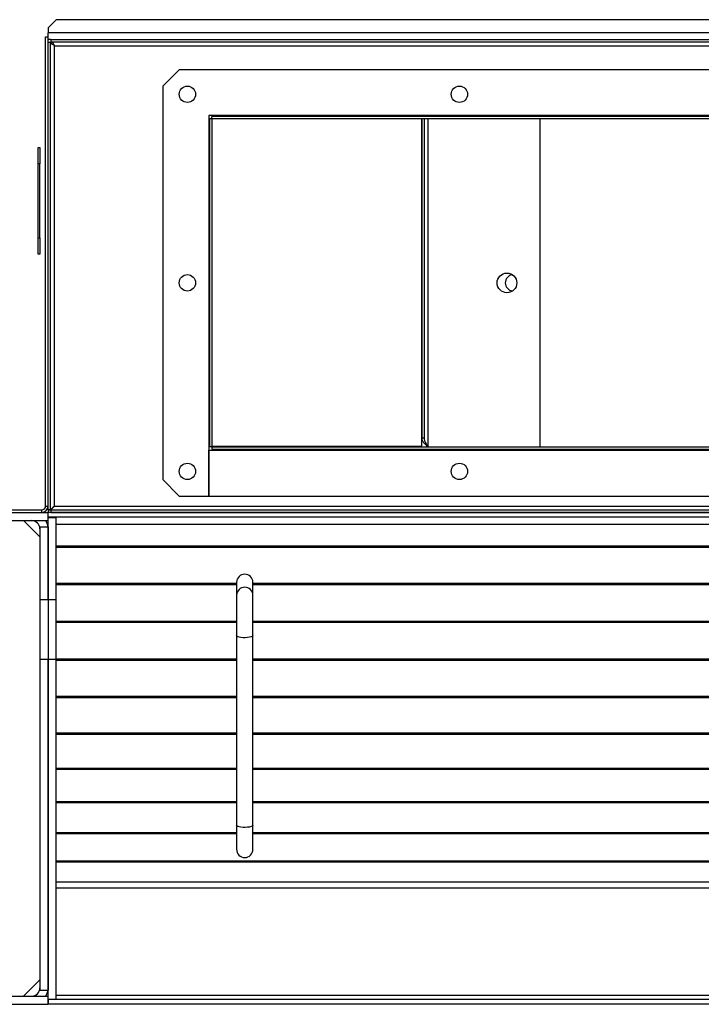
# Model space of a CAD drawing. Units: millimetres. Extents: x -1654 to 2937, y -1603 to 1824.
# Drawn here: x -1410 to -994, y -191 to 409 of the extents above; entities that cross this region are included whole.
import ezdxf

# ---------------------------------------------------------------- set-up
doc = ezdxf.new("R2010")
doc.units = ezdxf.units.MM

msp = doc.modelspace()

# ---------------------------------------------------------------- linework, layer by layer
at = {"color": 7, "linetype": 'Continuous', "lineweight": 25}
for p, q in [((-1388.01, 409.24), (-1393.01, 404.24)), ((-398.01, 409.24), (-1388.01, 409.24)), ((-1393.01, 404.24), (-1393.01, 401.14)), ((-1394.51, 112.64), (-1394.51, 398.74)), ((-1394.51, 398.74), (-1393.01, 398.74)), ((-393.01, 401.14), (-1393.01, 401.14)), ((-1393.01, 398.74), (-1393.01, 401.14)), ((-1393.01, 112.64), (-1393.01, 398.74)), ((-1391.33, 397.24), (-1393.01, 397.24)), ((-1391.33, 397.24), (-1391.33, 395.74)), ((-1391.33, 397.24), (-394.69, 397.24)), ((-1393.01, 395.56), (-1391.51, 395.56)), ((-1393.01, 110.41), (-1393.01, 395.56)), ((-1391.51, 110.41), (-1391.51, 395.56)), ((-1391.33, 395.74), (-394.69, 395.74)), ((-1389.11, 112.64), (-1389.11, 393.34)), ((-1389.11, 393.34), (-396.91, 393.34)), ((-1313.01, 378.74), (-1323.01, 368.74)), ((-491.01, 378.74), (-1313.01, 378.74)), ((-1323.01, 368.74), (-1323.01, 128.74)), ((-491.01, 350.74), (-1295.01, 350.74)), ((-1295.01, 350.74), (-1295.01, 118.74)), ((-1294.51, 348.74), (-1294.51, 148.74)), ((-1293.01, 348.74), (-1294.51, 348.74)), ((-1293.01, 348.74), (-1293.01, 350.24)), ((-493.01, 350.24), (-1293.01, 350.24)), ((-1293.01, 348.74), (-1293.01, 148.74)), ((-493.01, 348.74), (-1293.01, 348.74)), ((-1165.01, 149.21), (-1165.01, 348.74)), ((-1165.01, 348.74), (-1165.01, 153.95)), ((-1163.51, 348.74), (-1163.51, 153.95)), ((-1161.11, 148.74), (-1161.11, 348.74)), ((-1093.01, 348.74), (-1093.01, 148.74)), ((-1399.01, 321.24), (-1399.01, 331.24)), ((-1399.01, 331.24), (-1398.01, 331.24)), ((-1398.01, 331.24), (-1398.01, 321.24)), ((-1398.01, 321.24), (-1399.01, 321.24)), ((-1399.01, 276.24), (-1399.01, 321.24)), ((-1398.01, 276.24), (-1398.01, 321.24)), ((-1399.01, 311.92), (-1399.13, 311.92)), ((-1397.88, 311.92), (-1398.01, 311.92)), ((-1399.13, 291.53), (-1399.01, 291.53)), ((-1398.01, 291.53), (-1397.88, 291.53)), ((-1399.01, 276.24), (-1398.01, 276.24)), ((-1399.01, 266.24), (-1399.01, 276.24)), ((-1398.01, 276.24), (-1398.01, 266.24)), ((-1398.01, 266.24), (-1399.01, 266.24)), ((-1163.51, 153.95), (-1165.01, 153.95)), ((-1295.01, 118.74), (-1295.01, 146.74)), ((-1295.01, 146.74), (-491.01, 146.74)), ((-1293.01, 148.74), (-1294.51, 148.74)), ((-1293.01, 149.21), (-1165.01, 149.21)), ((-1293.01, 148.74), (-1293.01, 147.24)), ((-1293.01, 148.74), (-493.01, 148.74)), ((-1293.01, 147.24), (-493.01, 147.24)), ((-1165.01, 148.74), (-1165.01, 149.21)), ((-1323.01, 128.74), (-1313.01, 118.74)), ((-1313.01, 118.74), (-1295.01, 118.74)), ((-1295.01, 118.74), (-473.01, 118.74)), ((-1433.01, 110.24), (-1396.91, 110.24)), ((-1433.01, 108.74), (-1396.91, 108.74)), ((-1433.01, 108.74), (-1393.01, 108.74)), ((-1396.91, 108.74), (-1396.91, 110.24)), ((-1394.51, 112.64), (-1393.01, 112.64)), ((-1393.01, 110.24), (-1393.01, 110.41)), ((-1393.01, 110.41), (-1391.51, 110.41)), ((-1391.33, 110.24), (-1393.01, 110.24)), ((-1393.01, 110.24), (-1393.01, 108.74)), ((-1393.01, 105.74), (-1393.01, 108.74)), ((-393.01, 108.74), (-1393.01, 108.74)), ((-1393.01, 103.74), (-1393.01, 108.74)), ((-1391.33, 110.24), (-1391.33, 108.74)), ((-1391.33, 110.24), (-394.69, 110.24)), ((-1391.33, 108.74), (-394.69, 108.74)), ((-1389.11, 112.64), (-396.91, 112.64)), ((-1433.01, 103.74), (-1393.01, 103.74)), ((-1398.01, 93.74), (-1408.01, 103.74)), ((-393.01, 105.74), (-1393.01, 105.74)), ((-1393.01, 105.54), (-1388.01, 105.54)), ((-1393.01, 55.54), (-1393.01, 105.54)), ((-1388.01, 55.54), (-1388.01, 105.54)), ((-1398.01, 100.02), (-1393.01, 100.02)), ((-1398.01, 100.02), (-1398.01, 55.54)), ((-1393.01, 100.02), (-1393.01, 55.54)), ((-398.01, 101.33), (-1388.01, 101.33)), ((-398.01, 88.06), (-1388.01, 88.06)), ((-398.01, 87.35), (-1388.01, 87.35)), ((-1278.01, 66.21), (-1278.01, 58.23)), ((-1268.01, 58.23), (-1268.01, 66.21)), ((-1278.01, 65.35), (-1388.01, 65.35)), ((-1278.01, 64.63), (-1388.01, 64.63)), ((-518.01, 65.35), (-1268.01, 65.35)), ((-518.01, 64.63), (-1268.01, 64.63)), ((-1398.01, 55.54), (-1398.01, 19.33)), ((-1398.01, 55.54), (-1393.01, 55.54)), ((-1393.01, 55.54), (-1393.01, 19.33)), ((-1393.01, 55.54), (-1388.01, 55.54)), ((-1388.01, 19.33), (-1388.01, 55.54)), ((-1278.01, 58.23), (-1278.01, 33.64)), ((-1268.01, 33.64), (-1268.01, 58.23)), ((-1278.01, 42.3), (-1388.01, 42.3)), ((-518.01, 42.3), (-1268.01, 42.3)), ((-1278.01, 41.58), (-1388.01, 41.58)), ((-518.01, 41.58), (-1268.01, 41.58)), ((-1278.01, 33.64), (-1278.01, -82.05)), ((-1268.01, -82.05), (-1268.01, 33.64)), ((-1398.01, 19.33), (-1393.01, 19.33)), ((-1398.01, 19.33), (-1398.01, -182.54)), ((-1393.01, 19.33), (-1393.01, -182.54)), ((-1393.01, 19.33), (-1388.01, 19.33)), ((-1393.01, -188.06), (-1393.01, 19.33)), ((-1388.01, -188.06), (-1388.01, 19.33)), ((-1278.01, 19.21), (-1388.01, 19.21)), ((-1278.01, 18.48), (-1388.01, 18.48)), ((-518.01, 19.21), (-1268.01, 19.21)), ((-518.01, 18.48), (-1268.01, 18.48)), ((-1278.01, -3.63), (-1388.01, -3.63)), ((-1278.01, -4.35), (-1388.01, -4.35)), ((-518.01, -3.63), (-1268.01, -3.63)), ((-518.01, -4.35), (-1268.01, -4.35)), ((-1278.01, -25.93), (-1388.01, -25.93)), ((-1278.01, -26.62), (-1388.01, -26.62)), ((-518.01, -25.93), (-1268.01, -25.93)), ((-518.01, -26.62), (-1268.01, -26.62)), ((-1278.01, -47.38), (-1388.01, -47.38)), ((-518.01, -47.38), (-1268.01, -47.38)), ((-1278.01, -48.04), (-1388.01, -48.04)), ((-518.01, -48.04), (-1268.01, -48.04)), ((-1278.01, -67.72), (-1388.01, -67.72)), ((-1278.01, -68.34), (-1388.01, -68.34)), ((-518.01, -67.72), (-1268.01, -67.72)), ((-518.01, -68.34), (-1268.01, -68.34)), ((-1278.01, -82.05), (-1278.01, -96.73)), ((-1268.01, -96.73), (-1268.01, -82.05)), ((-1278.01, -86.68), (-1388.01, -86.68)), ((-1278.01, -87.25), (-1388.01, -87.25)), ((-518.01, -86.68), (-1268.01, -86.68)), ((-518.01, -87.25), (-1268.01, -87.25)), ((-398.01, -104.01), (-1388.01, -104.01)), ((-398.01, -104.53), (-1388.01, -104.53)), ((-398.01, -116.8), (-1388.01, -116.8)), ((-398.01, -120.42), (-1388.01, -120.42)), ((-1408.01, -186.26), (-1398.01, -176.26)), ((-1398.01, -182.54), (-1393.01, -182.54)), ((-398.01, -185.95), (-1388.01, -185.95)), ((-1433.01, -186.26), (-1393.01, -186.26)), ((-1433.01, -191.26), (-1393.01, -191.26)), ((-1393.01, -188.06), (-1393.01, -191.26)), ((-1393.01, -188.06), (-1388.01, -188.06)), ((-1393.01, -191.26), (-1393.01, -188.26)), ((-393.01, -188.26), (-1393.01, -188.26)), ((-393.01, -191.26), (-1393.01, -191.26))]:
    msp.add_line(p, q, dxfattribs=at)
at = {"color": 7, "linetype": 'Continuous', "lineweight": 25, "flags": 128}
for points in [[(-1268.01, 33.64), (-1268.06, 33.46), (-1268.42, 33.11), (-1269.13, 32.8), (-1270.13, 32.55), (-1271.34, 32.38), (-1272.67, 32.31), (-1274.03, 32.34), (-1275.31, 32.46), (-1276.42, 32.67), (-1277.28, 32.95), (-1277.82, 33.28), (-1278.01, 33.64)], [(-1268.01, -82.05), (-1268.06, -82.23), (-1268.42, -82.58), (-1269.13, -82.88), (-1270.13, -83.13), (-1271.34, -83.3), (-1272.67, -83.37), (-1274.03, -83.35), (-1275.31, -83.23), (-1276.42, -83.02), (-1277.28, -82.74), (-1277.82, -82.4), (-1278.01, -82.05)]]:
    msp.add_lwpolyline(points, dxfattribs=at)
at = {"color": 7, "linetype": 'Continuous', "lineweight": 25}
for centre, radius in [((-1308.01, 363.74), 5), ((-1142.01, 363.74), 5), ((-1308.01, 248.74), 5), ((-1113.01, 248.74), 6), ((-1308.01, 133.74), 5), ((-1142.01, 133.74), 5)]:
    msp.add_circle(centre, radius, dxfattribs=at)
for centre, radius, start, end in [((-1109.01, 248.74), 5, 97.18076, 180), ((-1109.01, 248.74), 5, 180, 262.81924), ((-1396.91, 112.64), 2.4, 270, 0), ((-1396.91, 112.64), 3.9, 270, 0), ((-1403.01, 98.74), 5, 0, 90), ((-1403.01, 98.74), 10, 7.35965, 30), ((-1273.01, 66.06), 5, 1.65102, 178.34898), ((-1273.01, 58.1), 5, 1.49028, 178.50972), ((-1273.01, -96.73), 5, 180, 0), ((-1403.01, -181.26), 5, 270, 0), ((-1403.01, -181.26), 10, 330, 352.64035)]:
    msp.add_arc(centre, radius, start, end, dxfattribs=at)
msp.add_open_spline([(-1389.11, 393.34), (-1389.42, 393.52), (-1390.05, 393.89), (-1390.85, 394.45), (-1391.4, 395), (-1391.47, 395.37), (-1391.51, 395.56)], degree=3, dxfattribs=at)
for points, knots in [([(-1391.33, 395.74), (-1391.15, 395.7), (-1390.78, 395.63), (-1390.22, 395.08), (-1389.67, 394.28), (-1389.3, 393.65), (-1389.11, 393.34)], [0, 0, 0, 0, 0.249478, 0.4991, 0.748722, 1, 1, 1, 1]), ([(-1165.01, 153.95), (-1164.93, 153.46), (-1164.78, 152.48), (-1163.64, 151.01), (-1162.31, 149.76), (-1161.42, 149), (-1161.11, 148.74)], [0, 0, 0, 0, 0.282237, 0.564844, 0.847454, 1, 1, 1, 1]), ([(-1163.51, 153.95), (-1163.43, 153.31), (-1163.27, 152.04), (-1162.23, 150.29), (-1161.44, 149.2), (-1161.11, 148.74)], [0, 0, 0, 0, 0.367375, 0.734751, 1, 1, 1, 1]), ([(-1391.51, 110.41), (-1391.48, 110.43), (-1391.44, 110.47), (-1391.12, 110.72), (-1390.64, 111.14), (-1389.95, 111.81), (-1389.39, 112.36), (-1389.11, 112.64)], [0, 0, 0, 0, 0.172596, 0.319208, 0.478865, 0.733915, 1, 1, 1, 1]), ([(-1389.11, 112.64), (-1389.42, 112.31), (-1389.94, 111.77), (-1390.54, 111.18), (-1390.88, 110.78), (-1391.09, 110.5), (-1391.25, 110.28), (-1391.3, 110.25), (-1391.33, 110.24)], [0, 0, 0, 0, 0.300354, 0.4984556, 0.6106845, 0.7302576, 0.8594334, 1, 1, 1, 1])]:
    msp.add_open_spline(points, degree=3, knots=knots, dxfattribs=at)

doc.saveas('drawing.dxf')
